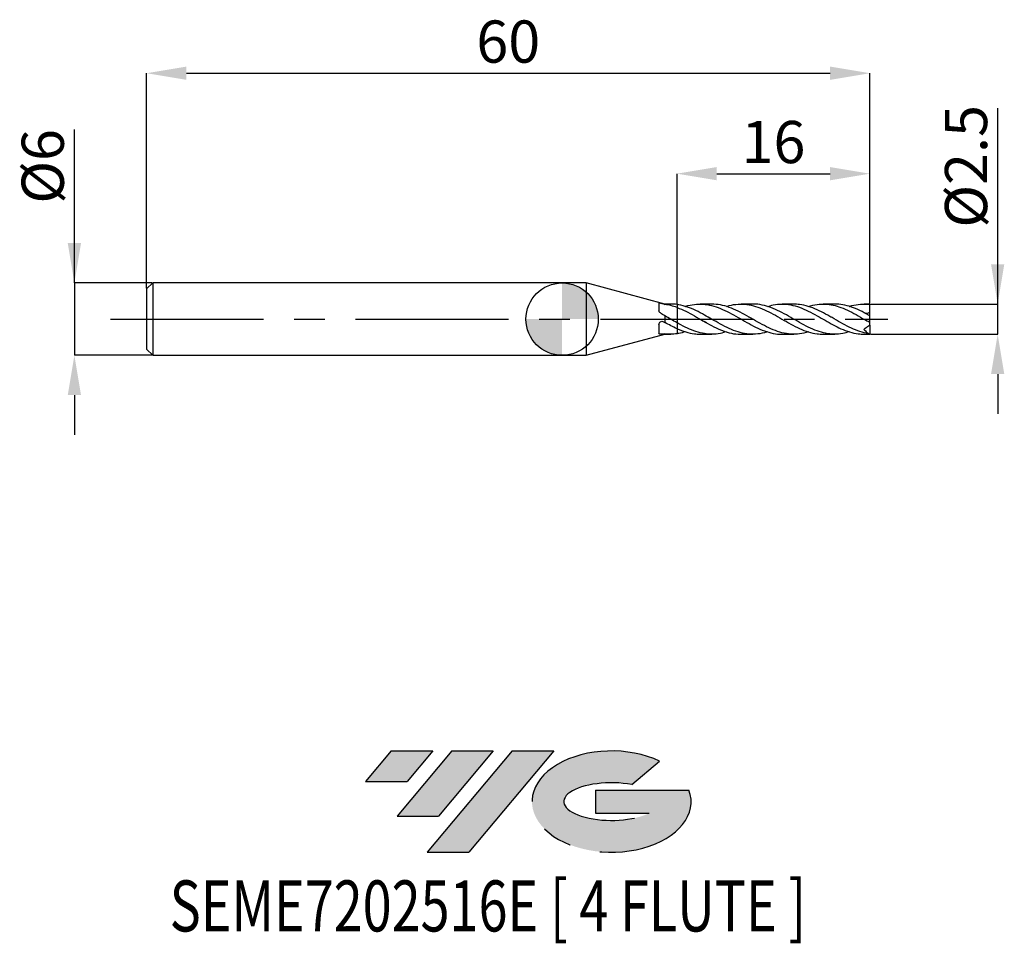
# Model space of a CAD drawing. Units: millimetres. Extents: x -45 to 36.7, y -51.7 to 24.8.
import ezdxf
from ezdxf.enums import TextEntityAlignment as Align

# ---------------------------------------------------------------- set-up
doc = ezdxf.new("R2010")
doc.units = ezdxf.units.MM
doc.header["$PDSIZE"] = -1
doc.linetypes.add('CENTERX2', pattern=[20.319999999999997, 12.7, -2.54, 2.54, -2.54])
for name, color, linetype in [('FORMAT', 2, 'Continuous'), ('중심선', 1, 'CENTERX2'), ('해칭선', 100, 'Continuous')]:
    doc.layers.add(name, color=color, linetype=linetype)
doc.layers.add('치수문자_일반주서', color=7, linetype='Continuous', lineweight=25)
doc.styles.add('SLDTEXTSTYLE0', font='TXT', dxfattribs={"width": 0.75})
doc.dimstyles.new('SLDDIMSTYLE0', dxfattribs={"dimtxt": 3.5, "dimasz": 3.302, "dimexe": 0, "dimexo": 0.0625, "dimgap": 0.875, "dimtad": 1, "dimdec": 1, "dimrnd": 1e-09, "dimzin": 12, "dimdsep": 46, "dimtxsty": 'SLDTEXTSTYLE0', "dimsah": 1, "dimcen": 0.09, "dimadec": 0, "dimazin": 3, "dimtfac": 1, "dimtdec": 1, "dimtmove": 0, "dimatfit": 0, "dimfxl": 1, "dimfrac": 2, "dimtolj": 1, "dimtzin": 12, "dimarcsym": 0})
doc.dimstyles.new('SLDDIMSTYLE1', dxfattribs={"dimtxt": 3.5, "dimasz": 3.302, "dimexe": 0, "dimexo": 0.0625, "dimgap": 0.875, "dimtad": 1, "dimrnd": 1e-09, "dimzin": 12, "dimdsep": 46, "dimtxsty": 'SLDTEXTSTYLE0', "dimsah": 1, "dimcen": 0.09, "dimadec": 0, "dimazin": 3, "dimtfac": 1, "dimtofl": 0, "dimtmove": 0, "dimatfit": 3, "dimfxl": 1, "dimfrac": 2, "dimtolj": 1, "dimtzin": 12, "dimarcsym": 0})
doc.dimstyles.new('SLDDIMSTYLE2', dxfattribs={"dimtxt": 3.5, "dimasz": 3.302, "dimexe": 0, "dimexo": 0.0625, "dimgap": 0.875, "dimtad": 1, "dimrnd": 1e-09, "dimzin": 12, "dimdsep": 46, "dimtxsty": 'SLDTEXTSTYLE0', "dimsah": 1, "dimcen": 0.09, "dimadec": 0, "dimazin": 3, "dimtfac": 1, "dimtmove": 0, "dimatfit": 0, "dimfxl": 1, "dimfrac": 2, "dimtolj": 1, "dimtzin": 12, "dimarcsym": 0})

# ---------------------------------------------------------------- blocks, each defined once
blk = doc.blocks.new('블럭10')
at = {"layer": '중심선'}
for p, q in [((2.268634060543552, 16.24717430164393), (0.1404042013395286, 13.71084872107135)), ((2.268634060543552, 16.24717430164393), (5.714909304380834, 16.24717430164393)), ((7.28139805157953, 16.24717430164393), (2.750260043222114, 10.84717430164391)), ((5.714909304380834, 16.24717430164393), (3.58671253028996, 13.71088815037384)), ((12.29416204261559, 16.24717430164393), (5.245725140726316, 7.84717430164391)), ((10.72767329541681, 16.24717430164393), (6.196535287059397, 10.84717430164391)), ((7.28139805157953, 16.24717430164393), (10.72767329541681, 16.24717430164393)), ((15.74043728645272, 16.24717430164393), (8.692000384563599, 7.84717430164391)), ((12.29416204261559, 16.24717430164393), (15.74043728645272, 16.24717430164393)), ((22.22332737316547, 13.45928029700563), (24.52862924686651, 15.39360700705356)), ((0.1404042013395286, 13.71084872107135), (3.58671253028996, 13.71088815037384)), ((19.22039502424796, 13.00717430171391), (19.22036997980202, 11.08717430171403)), ((19.22039502424796, 13.00717430171391), (26.96566020931264, 13.00717430171391)), ((2.750260043222114, 10.84717430164391), (6.196535287059397, 10.84717430164391)), ((19.22036997980202, 11.08717430171403), (23.66174974927406, 11.08717430171406)), ((5.245725140726316, 7.84717430164391), (8.692000384563599, 7.84717430164391))]:
    blk.add_line(p, q, dxfattribs=at)
for centre, major_axis, ratio, start_param, end_param in [((20.54032771741204, 12.0471743016438), (6.600054785286829, -1.261213355974178e-13), 0.636358354079598, 0.9219305317359503, 6.513795318482858), ((20.54032771746488, 12.04717430159265), (3.960054785062283, 1.540847449632565e-10), 0.3939339440162632, 1.131841032648279, 5.62031148352944)]:
    blk.add_ellipse(centre, major_axis=major_axis, ratio=ratio, start_param=start_param, end_param=end_param, dxfattribs=at)
at = {"layer": 'FORMAT', "color": 2, "style": 'SLDTEXTSTYLE0', "width": 0.75}
blk.add_attdef('AUTOATTR0', text='', height=4.233333333333333, dxfattribs=at).set_placement((-16.11926103943555, -0.0412997538344756), align=Align.BOTTOM_LEFT)
blk = doc.blocks.new('_D')
at = {"layer": 'Defpoints', "color": 0}
for p in [(25.53108891324554, 1.250000000000005), (36.13505629241835, 1.250000000000044), (25.53108891324554, -1.250000000000006)]:
    blk.add_point(p, dxfattribs=at)
at = {"layer": '치수문자_일반주서', "color": 0, "lineweight": -2}
for p, q in [((36.13505629241835, -1.249999999999966), (36.13505629241829, 17.47900000000004)), ((36.13505629241833, 4.552000000000044), (36.13505629241833, 7.854000000000044)), ((25.59358891324554, 1.250000000000005), (36.13505629241834, 1.250000000000044)), ((36.13505629241835, -1.249999999999966), (36.13505629241834, 1.250000000000044)), ((25.59358891324554, -1.250000000000005), (36.13505629241835, -1.249999999999966)), ((36.13505629241835, -4.551999999999966), (36.13505629241836, -7.853999999999965))]:
    blk.add_line(p, q, dxfattribs=at)
at = {"layer": '치수문자_일반주서', "color": 0}
for points in [[(35.584722959085, 4.552000000000042), (36.68538962575167, 4.552000000000046), (36.13505629241834, 1.250000000000044)], [(36.68538962575169, -4.551999999999964), (35.58472295908502, -4.551999999999968), (36.13505629241835, -1.249999999999966)]]:
    blk.add_solid(points, dxfattribs=at)
at = {"layer": '치수문자_일반주서', "color": 0, "insert": (31.76005629241831, 12.66650000000003), "char_height": 3.5, "attachment_point": 2, "rotation": 90.00000000000017, "style": 'SLDTEXTSTYLE0'}
blk.add_mtext('\\A1;%%c2.5', dxfattribs=at)
blk = doc.blocks.new('_D_1')
at = {"layer": 'Defpoints', "color": 0}
for p in [(25.53108891324552, 20.38913260158165), (-34.46891108675447, 2.499999999999995), (25.53108891324552, 1.250000000000003)]:
    blk.add_point(p, dxfattribs=at)
at = {"layer": '치수문자_일반주서', "color": 0, "lineweight": -2}
for p, q in [((-34.46891108675447, 2.562499999999995), (-34.46891108675447, 20.38913260158165)), ((-31.16691108675447, 20.38913260158165), (22.22908891324552, 20.38913260158165)), ((25.53108891324552, 1.312500000000003), (25.53108891324552, 20.38913260158165))]:
    blk.add_line(p, q, dxfattribs=at)
at = {"layer": '치수문자_일반주서', "color": 0}
for points in [[(-31.16691108675447, 20.93946593491498), (-31.16691108675447, 19.83879926824831), (-34.46891108675447, 20.38913260158165)], [(22.22908891324552, 19.83879926824831), (22.22908891324552, 20.93946593491498), (25.53108891324552, 20.38913260158165)]]:
    blk.add_solid(points, dxfattribs=at)
at = {"layer": '치수문자_일반주서', "color": 0, "insert": (-4.468911086754478, 24.76413260158165), "char_height": 3.5, "attachment_point": 2, "style": 'SLDTEXTSTYLE0'}
blk.add_mtext('\\A1;60', dxfattribs=at)
blk = doc.blocks.new('_D_2')
at = {"layer": 'Defpoints', "color": 0}
for p in [(-33.96891108675447, 3.000000000000003), (-40.46545084792327, -3.000000000000027), (-33.96891108675447, -3.000000000000002)]:
    blk.add_point(p, dxfattribs=at)
at = {"layer": '치수문자_일반주서', "color": 0, "lineweight": -2}
for p, q in [((-40.4654508479233, 2.99999999999998), (-40.46545084792335, 15.72899999999998)), ((-40.46545084792331, 6.30199999999998), (-40.46545084792333, 9.60399999999998)), ((-34.03141108675447, 3.000000000000003), (-40.4654508479233, 2.99999999999998)), ((-40.4654508479233, 2.99999999999998), (-40.46545084792328, -3.000000000000025)), ((-34.03141108675447, -3.000000000000002), (-40.46545084792328, -3.000000000000025)), ((-40.46545084792326, -6.302000000000024), (-40.46545084792325, -9.604000000000024))]:
    blk.add_line(p, q, dxfattribs=at)
at = {"layer": '치수문자_일반주서', "color": 0}
for points in [[(-41.01578418125665, 6.301999999999978), (-39.91511751458998, 6.301999999999982), (-40.4654508479233, 2.99999999999998)], [(-39.91511751458993, -6.302000000000023), (-41.0157841812566, -6.302000000000026), (-40.46545084792328, -3.000000000000025)]]:
    blk.add_solid(points, dxfattribs=at)
at = {"layer": '치수문자_일반주서', "color": 0, "insert": (-44.84045084792334, 12.66649999999997), "char_height": 3.5, "attachment_point": 2, "rotation": 90.0000000000002, "style": 'SLDTEXTSTYLE0'}
blk.add_mtext('\\A1;%%c6', dxfattribs=at)
blk = doc.blocks.new('_D_3')
at = {"layer": 'Defpoints', "color": 0}
for p in [(25.53108891324552, 12.06002009714764), (9.531088913245522, 1.214101794559986), (25.53108891324552, 1.250000000000003)]:
    blk.add_point(p, dxfattribs=at)
at = {"layer": '치수문자_일반주서', "color": 0, "lineweight": -2}
for p, q in [((9.531088913245522, 1.276601794559986), (9.531088913245522, 12.06002009714764)), ((12.83308891324552, 12.06002009714764), (22.22908891324552, 12.06002009714764)), ((25.53108891324552, 1.312500000000003), (25.53108891324552, 12.06002009714764))]:
    blk.add_line(p, q, dxfattribs=at)
at = {"layer": '치수문자_일반주서', "color": 0}
for points in [[(12.83308891324552, 12.61035343048097), (12.83308891324552, 11.50968676381431), (9.531088913245522, 12.06002009714764)], [(22.22908891324552, 11.50968676381431), (22.22908891324552, 12.61035343048097), (25.53108891324552, 12.06002009714764)]]:
    blk.add_solid(points, dxfattribs=at)
at = {"layer": '치수문자_일반주서', "color": 0, "insert": (17.53108891324552, 16.43502009714764), "char_height": 3.5, "attachment_point": 2, "style": 'SLDTEXTSTYLE0'}
blk.add_mtext('\\A1;16', dxfattribs=at)
blk = doc.blocks.new('SW_DOWELSYMBOL_0')
at = {"linetype": 'Continuous', "lineweight": 18}
h = blk.add_hatch(color=0, dxfattribs=at)
edge = h.paths.add_edge_path(flags=0)
edge.add_arc((0, 0), 3.000000000000003, 0, 90)
edge.add_line((0, 3.000000000000003), (0, 0))
edge.add_line((0, 0), (3.000000000000003, 0))
h = blk.add_hatch(color=0, dxfattribs=at)
edge = h.paths.add_edge_path(flags=0)
edge.add_arc((0, 0), 3.000000000000003, 180, 270.0000000000008)
edge.add_line((0, -3.000000000000003), (0, 0))
edge.add_line((0, 0), (-3.000000000000003, 0))
at = {"layer": '해칭선', "color": 0}
blk.add_circle((0, 0), 3.000000000000003, dxfattribs=at)

msp = doc.modelspace()

# ---------------------------------------------------------------- hatches: boundary and pattern name
at = {"layer": '중심선'}
for points in [[(-10.72518994456093, -35.8), (-14.17146518839821, -35.8), (-16.29969504760223, -38.33632558057262), (-12.85338671865177, -38.33628615127013)], [(-5.712425953524974, -35.8), (-9.158701197362229, -35.8), (-13.68983920571964, -41.20000000000002), (-10.24356396188236, -41.20000000000002)], [(-0.699661962489051, -35.79999999999997), (-4.145937206326167, -35.8), (-11.19437410821544, -44.20000000000002), (-7.748098864378161, -44.20000000000002)]]:
    msp.add_hatch(color=256, dxfattribs=at).paths.add_polyline_path(points, flags=0)
h = msp.add_hatch(color=256, dxfattribs=at)
edge = h.paths.add_edge_path(flags=0)
edge.add_ellipse((4.10022846852312, -40.00000000005127), major_axis=(3.960054785062284, 1.540850780301639e-10), ratio=0.3939339440162633, start_angle=39.998034231491886, end_angle=342.9046081939157, ccw=False)
edge.add_line((5.783228124223688, -38.58789400463833), (8.088529997924754, -36.6535672945904))
edge.add_ellipse((4.100228468470274, -40.00000000000015), major_axis=(6.600054785286829, -1.249000902703301e-13), ratio=0.6363583540795982, start_angle=39.9987384933739, end_angle=368.4976242363725)
edge.add_line((10.52556096037088, -39.03999999993002), (2.780295775306197, -39.03999999993002))
edge.add_line((2.780295775306196, -39.03999999993002), (2.780270730860263, -40.95999999992991))
edge.add_line((2.780270730860263, -40.95999999992991), (7.221650500332299, -40.95999999992988))

# ---------------------------------------------------------------- linework, layer by layer
at = {"color": 4, "linetype": 'Continuous', "lineweight": 25}
for p, q in [((-33.96891108675447, 2.999999999999995), (-34.46891108675447, 2.499999999999994)), ((-34.46891108675447, 2.499999999999995), (-34.46891108675447, -2.500000000000001)), ((2, 2.999999999999998), (-33.96891108675447, 2.999999999999996)), ((-33.96891108675447, 2.999999999999995), (-33.96891108675447, -2.999999999999999)), ((8.531088913245519, 1.25), (2, 2.999999999999999)), ((2, 2.999999999999999), (2, -2.999999999999999)), ((8.031249284901477, 1.314265792290226), (8.031249284901477, 0.7176541837307271)), ((9.00963529464196, 1.25), (8.531088913245519, 1.25)), ((8.531088913245519, 1.25), (8.531088913245519, 1.218398831011993)), ((9.531088913245519, 1.214101794559987), (9.531088913245517, 0.966523853784213)), ((8.531088913245519, 0.2743977722737103), (8.531088913245519, -0.2792924785750567)), ((8.031249284901477, -0.4335575731390292), (8.031249284901477, -1.183317038914018)), ((8.407870749319002, -0.2113329962944372), (8.402753462606679, -0.2091918518068398)), ((9.531088913245519, -0.2974169336911136), (9.531088913245517, -0.7926737286337354)), ((2, -2.999999999999999), (8.531088913245519, -1.25)), ((8.531088913245519, -1.219510501214001), (8.531088913245519, -1.25)), ((8.531088913245519, -1.25), (9.00963529464196, -1.25)), ((-34.46891108675447, -2.499999999999999), (-33.96891108675447, -2.999999999999999)), ((-33.96891108675447, -3), (2, -2.999999999999998))]:
    msp.add_line(p, q, dxfattribs=at)
at = {"color": 1, "linetype": 'Continuous', "lineweight": 25}
for p, q in [((12.41153698180556, 1.250000000000002), (11.44519183936607, 1.250000000000002)), ((15.81238894512386, 1.250000000000002), (14.84452099603852, 1.250000000000002)), ((19.21171895601625, 1.250000000000002), (18.24523272933556, 1.250000000000002)), ((22.61294854205725, 1.250000000000002), (21.64661814719056, 1.250000000000002)), ((25.53108891324552, 1.250000000000002), (25.0486870711227, 1.250000000000002)), ((25.53108891324552, 1.218957122944079), (25.53108891324552, 1.250000000000003)), ((25.53108891324552, 0.562225701681546), (25.53108891324552, 1.218957122944079)), ((15.46706887595912, 0.1972336321490035), (15.50325320365012, 0.1780435718663899)), ((22.26907718992254, 0.1966388343655132), (22.30500081952845, 0.1780435718663918)), ((25.53108891324552, 0.2628085032712287), (25.53108891324552, 0.562225701681546)), ((25.53108891324552, -0.2768456834120844), (25.53108891324552, 0.2628085032712297)), ((18.60141160082066, -0.2016575295257141), (18.55759869087052, -0.1789622236874647)), ((25.53108891324552, -0.5000000000000004), (25.53108891324552, -0.2780751709923343)), ((25.53108891324552, -0.4999999999999985), (25.53108891324552, -1.222060428378375)), ((11.44519183936606, -1.250000000000001), (12.41153698180556, -1.250000000000001)), ((14.84452099603856, -1.250000000000001), (15.81238894512386, -1.250000000000001)), ((18.24523272933556, -1.250000000000001), (19.21171895601624, -1.250000000000001)), ((21.64661814719053, -1.250000000000001), (22.61294854205725, -1.250000000000001)), ((25.0486870711227, -1.250000000000001), (25.53108891324552, -1.250000000000001)), ((25.53108891324552, -1.250000000000002), (25.53108891324552, -1.222060428378375))]:
    msp.add_line(p, q, dxfattribs=at)
for centre, major_axis, ratio, start_param, end_param in [((25.28686122026742, 4e-16), (1.773878207475981, -1.215217588009258), 0.1650759015746648, 1.546166782239612, 1.611810898204144), ((25.28686122026742, 1.4e-15), (1.736654132074953, -0.6879262575522047), 0.6009688174887267, 5.0176900690713, 5.083334185035833)]:
    msp.add_ellipse(centre, major_axis=major_axis, ratio=ratio, start_param=start_param, end_param=end_param, dxfattribs=at)
at = {"color": 4, "linetype": 'Continuous', "lineweight": 25}
for points, knots in [([(8.031249284901477, 1.314265792290226), (8.031249284901477, 1.328405514530145), (8.043483840690815, 1.336881832587269), (8.088811156255654, 1.342099094116042), (8.121951733830524, 1.338900984955823), (8.235889808839161, 1.318758287880227), (8.33308262903615, 1.292869469268028), (8.407870749318988, 1.265491585680608)], [0, 0, 0, 0, 0.25, 0.25, 0.5, 0.5, 1, 1, 1, 1]), ([(9.531088913245517, 0.9665238537842108), (9.36496622886084, 1.027435275528597), (9.19552982749248, 1.080068687649392), (8.86340160236199, 1.16463209801676), (8.69885529904074, 1.196866686487299), (8.531088913243568, 1.218398831012244)], [0, 0, 0, 0, 0.5000000000000001, 0.5000000000000001, 1, 1, 1, 1]), ([(9.531088913245519, 1.214101794559987), (9.363794387314691, 1.236703088990962), (9.189879144844744, 1.26019883446875), (9.016245298802144, 1.249156304177185), (9.00963529464196, 1.248735930080603)], [0, 0, 0, 0, 0.961931361247605, 1, 1, 1, 1]), ([(9.531088913245517, 0.9665238537842147), (9.531088913245517, 0.9288857664808217), (9.531088913245519, 0.8937898845797163), (9.531088913245519, 0.8138881368895765), (9.531088913245519, 0.7698711160631885), (9.531088913245519, 0.624813350683454), (9.531088913245519, 0.5096387212156395), (9.531088913245519, 0.2557852443857447), (9.531088913245519, 0.1169353713482595), (9.531088913245519, -0.1306662558605406), (9.531088913245519, -0.2365533677991037), (9.531088913245519, -0.2974169336911134)], [0, 0, 0, 0, 0.1249999999999999, 0.1249999999999999, 0.2499999999999998, 0.2499999999999998, 0.4999999999999999, 0.4999999999999999, 0.75, 0.75, 1, 1, 1, 1]), ([(9.531088913245517, 0.9665238537842147), (9.531088913245517, 0.9288857664808217), (9.531088913245519, 0.8937898845797163), (9.531088913245519, 0.8138881368895765), (9.531088913245519, 0.7698711160631885), (9.531088913245519, 0.624813350683454), (9.531088913245519, 0.5096387212156395), (9.531088913245519, 0.2557852443857447), (9.531088913245519, 0.1169353713482595), (9.531088913245519, -0.1306662558605406), (9.531088913245519, -0.2365533677991037), (9.531088913245519, -0.2974169336911134)], [0, 0, 0, 0, 0.1249999999999999, 0.1249999999999999, 0.2499999999999998, 0.2499999999999998, 0.4999999999999999, 0.4999999999999999, 0.75, 0.75, 1, 1, 1, 1]), ([(9.531088913245519, -0.2974169336911136), (9.36496622886084, -0.2041217180460524), (9.19552982749248, -0.1075492801460291), (8.86340160236199, 0.0845275275192587), (8.69885529904074, 0.1803792133222133), (8.531088913243568, 0.2743977722748037)], [0, 0, 0, 0, 0.5, 0.5, 1, 1, 1, 1]), ([(8.031249284901477, -0.433557573139029), (8.031249284901477, -0.3906950921128927), (8.043483840690815, -0.3469769990792653), (8.088811156255654, -0.2702339376877443), (8.121951733830524, -0.237421773912196), (8.235889808839161, -0.1706630499725366), (8.33308262903615, -0.1690509797741064), (8.407870749318988, -0.2113329962944286)], [0, 0, 0, 0, 0.2499999999999999, 0.2499999999999999, 0.4999999999999999, 0.4999999999999999, 1, 1, 1, 1]), ([(8.031249284901477, -0.4313450354495786), (8.031249284901477, -0.4301707045909897), (8.031249284901477, -0.4278456366300368), (8.031249284901477, -0.4316665185063588), (8.031249284901477, -0.4335575731390292)], [0, 0, 0, 0, 0.5050737777607575, 1, 1, 1, 1]), ([(9.531088913245517, -0.7926737286337321), (9.36496622886084, -0.7184031429473204), (9.19552982749248, -0.6365341995369744), (8.86340160236199, -0.4640649022388308), (8.69885529904074, -0.3732253329506016), (8.531088913243568, -0.2792924785739644)], [0, 0, 0, 0, 0.5, 0.5, 1, 1, 1, 1]), ([(9.531088913245517, -0.7926737286337334), (9.531088913245517, -0.8081479887510177), (9.531088913245517, -0.8481210856815712), (9.531088913245517, -0.9363894465928306), (9.531088913245517, -1.036408104586514), (9.531088913245517, -1.131004209973191), (9.531088913245517, -1.186303686889593), (9.531088913245519, -1.214101794559985)], [0, 0, 0, 0, 0.1616858319747176, 0.417666717816349, 0.6810710666887383, 0.8396798428890708, 1, 1, 1, 1]), ([(9.531088913245519, -0.7926737286337348), (9.531088913245519, -0.8081421946956491), (9.531088913245517, -0.8481003244267916), (9.531088913245517, -0.9365334184850949), (9.531088913245517, -1.05939816084309), (9.531088913245519, -1.159378385393475), (9.531088913245522, -1.214101794559985)], [0, 0, 0, 0, 0.1617548985846579, 0.417845130630465, 0.6813619967543589, 0.9999999999999999, 0.9999999999999999, 0.9999999999999999, 0.9999999999999999]), ([(9.531088913245517, -1.214101794559986), (9.36496622886084, -1.236956201900073), (9.19552982749248, -1.249062572316111), (8.86340160236199, -1.250831425217783), (8.69885529904074, -1.240665286763695), (8.531088913243568, -1.219510501213755)], [0, 0, 0, 0, 0.5, 0.5, 1, 1, 1, 1])]:
    msp.add_open_spline(points, degree=3, knots=knots, dxfattribs=at)
for points in [[(8.407870749319013, 1.265491585680619), (8.448862865187147, 1.250485494178445), (8.489934123701143, 1.23478512595197), (8.53108891324537, 1.218398831012055)], [(8.147832988464723, 0.5166664580853582), (8.077251381496813, 0.5647262975440192), (8.031249284901481, 0.644573432439372), (8.031249284901477, 0.7176541837307265)], [(8.531088913245519, 0.2743977722744043), (8.400662089676084, 0.3502411673265834), (8.273159336748064, 0.4313302857143307), (8.147832988464723, 0.5166664580853576)], [(8.407870749319013, -0.2113329962944422), (8.448862865187147, -0.2345081919509791), (8.489934123701143, -0.2571622663611087), (8.53108891324537, -0.2792924785749766)], [(8.147832988464723, -1.250133767209481), (8.077251381496813, -1.250734990975408), (8.031249284901477, -1.227638809994538), (8.031249284901477, -1.183317038914018)], [(8.531088913245519, -1.219510501212885), (8.400662089676084, -1.238266751275231), (8.273159336748064, -1.249066220261747), (8.147832988464723, -1.250133767209481)]]:
    msp.add_open_spline(points, degree=3, dxfattribs=at)
at = {"color": 1, "linetype": 'Continuous', "lineweight": 25}
for points, knots in [([(17.02955725526998, -1.044235166025839), (16.94643913738117, -1.073392554824743), (16.620316908859, -1.187794478911926), (16.05119540801723, -1.261063745706675), (15.32219056638074, -1.242741163242506), (14.59319151644906, -1.07689295773281), (13.86417219484612, -0.7921712634871916), (13.13520034004028, -0.4178912408730342), (12.45057752681788, -0.022513750760457), (11.77303403784986, 0.3687558424623658), (11.10106294284583, 0.7242513364926418), (10.39135900308037, 1.021988799491002), (9.866976794542968, 1.163459528929777), (9.581014442379027, 1.206574455680294), (9.531088913245522, 1.214101794559986)], [0, 0, 0, 0, 0.0332518459893881, 0.1304669353923643, 0.2276811932460936, 0.3248952930360968, 0.4221099083622208, 0.5193257124514584, 0.6165433776713478, 0.695932197592651, 0.7905889346683964, 0.8852687905820731, 0.9799693340925067, 1, 1, 1, 1]), ([(9.531088913245519, 0.96652385378421), (9.770718070360617, 0.8684515353206748), (10.24995076810996, 0.6723173823751821), (10.96874456768478, 0.2764280453170946), (11.68746782739958, -0.1422354788060438), (12.40957580324947, -0.5486697710940471), (13.13516683419677, -0.8982880487576507), (13.86418114097486, -1.139306672313593), (14.43396555604141, -1.255268344133295), (14.76074403894916, -1.238368233167982), (14.84452099603856, -1.234035512547737)], [0, 0, 0, 0, 0.1352924785172656, 0.2705704941985886, 0.4058365514566763, 0.5410931712886958, 0.6782974502850443, 0.8154991026487888, 0.9526990772990691, 1, 1, 1, 1]), ([(10.21388206495602, 1.050786765591407), (10.22591232970862, 1.055375017232632), (10.47754507479751, 1.151345835779294), (10.96874358383341, 1.234896516634038), (11.68746809023962, 1.267221649960612), (12.40957573404323, 1.148543998537797), (13.13516684392992, 0.9049351297460412), (13.8641811716215, 0.5575864788615208), (14.59318910476358, 0.1479195249872249), (15.32219123644674, -0.2787529793973412), (16.05119513943462, -0.6728815602039345), (16.78020629111378, -0.9959317843052935), (17.50923156436544, -1.190242746686846), (17.99757465781208, -1.272940381388194), (18.24291155778369, -1.249556751937702), (18.24523272933556, -1.249335515688829)], [0, 0, 0, 0, 0.0044936369031376, 0.0939917959099555, 0.1834820433809721, 0.2729660471748132, 0.3637385966994759, 0.4545094084784949, 0.545279110304314, 0.6360483307718533, 0.7268176988241697, 0.817587843297572, 0.9083593924669072, 0.9991329735917154, 1, 1, 1, 1]), ([(20.42911789506231, -1.057404992135224), (20.42793713449117, -1.057857302373151), (20.18370803393343, -1.151413375706365), (19.69644785021852, -1.233647166121737), (18.96734547789843, -1.26798430028711), (18.23827566021116, -1.146486188849711), (17.50923120212918, -0.8997555530418299), (16.78020639137954, -0.5509923978034295), (16.05119510059897, -0.1405315441977878), (15.32219129152474, 0.2855879406252194), (14.59318892328685, 0.6803400630696174), (13.86418184245782, 0.9959118179756447), (13.13696486082021, 1.209328935074808), (12.65274764946766, 1.236131760208409), (12.41153698180555, 1.24948346930534)], [0, 0, 0, 0, 0.0004418000112832, 0.0913821328557059, 0.1823185558225038, 0.2732516914955959, 0.3641821648276372, 0.455110602692193, 0.5460376334329522, 0.6369638864106666, 0.7278899915485202, 0.8188165788766283, 0.909744278076369, 1, 1, 1, 1]), ([(13.62723882812759, 1.044576175894057), (13.70622076294691, 1.072437426428791), (14.02820519996026, 1.186018957299551), (14.59318881327193, 1.260098054743582), (15.32219132151367, 1.244404275950436), (16.05119509065795, 1.080787444592173), (16.78020640115452, 0.7979125838882344), (17.50923117296968, 0.424829526926373), (18.23827576707781, 0.0040836361333696), (18.96734507957367, -0.4168518028221023), (19.69644933673117, -0.7921256553477338), (20.42557879215153, -1.073999694935929), (21.07569237412032, -1.232366707359895), (21.48266857138409, -1.237114514061388), (21.64661814719054, -1.239027158830184)], [0, 0, 0, 0, 0.0295467566890646, 0.1204528078460089, 0.2113583769216033, 0.3022640938036684, 0.393170588273117, 0.4840784895485571, 0.5749884258317635, 0.6659010238547194, 0.7568169084289309, 0.847736701997704, 0.9386610241920652, 1, 1, 1, 1]), ([(23.81737729671265, -1.050786765591405), (23.63971746603071, -1.103064832181362), (23.22535290804461, -1.224995478359323), (22.57437286706965, -1.26999167592731), (21.86448932746705, -1.197919681820124), (21.14827935046916, -0.9926694939890386), (20.42558336422972, -0.6772025834887515), (19.69644811189255, -0.2825795545425726), (18.96734540714036, 0.1438994634485415), (18.23827568158342, 0.5535233319235192), (17.50923118739546, 0.9035620900432854), (16.78020642894182, 1.142320202323837), (16.21459458179892, 1.256253546293672), (15.89199036111072, 1.238753844855792), (15.81238894512386, 1.234435857289384)], [0, 0, 0, 0, 0.0665738126072778, 0.1552733013905177, 0.243950828912106, 0.3326095701005771, 0.4236997089965434, 0.5147853110081663, 0.6058669968964794, 0.6969453902399247, 0.788021116989464, 0.8790948050200381, 0.9701670836790592, 1, 1, 1, 1]), ([(17.02955725526998, 1.044235166025841), (17.18944681943145, 1.093821274005844), (17.59234940713275, 1.21877233834801), (18.23827589838361, 1.270859703367824), (18.96734482421456, 1.204451357922725), (19.69645022690643, 0.9979960210962664), (20.42557548660073, 0.6806737218658094), (21.13171352568692, 0.2989668980600135), (21.81478896713156, -0.0988921226688321), (22.47489589831719, -0.4734189381721604), (23.15441829365477, -0.8157758675855357), (23.8534506721732, -1.080806671891191), (24.49147657574353, -1.235466268358285), (24.88987818075932, -1.234883658245858), (25.0486870711227, -1.234651421065324)], [0, 0, 0, 0, 0.0598162274839372, 0.1507297425332376, 0.2416459194270697, 0.3325653830015359, 0.4234887557244456, 0.5144166572512174, 0.5967098547525239, 0.6790858767784143, 0.7613047798116475, 0.8509504897619167, 0.9405866165394169, 1, 1, 1, 1]), ([(25.41456119791199, -1.202188908513162), (25.17794585338087, -1.152235128196986), (24.70465737369567, -1.052315366918523), (23.99460420031592, -0.7560440407843351), (23.28443946255464, -0.3885140386912305), (22.57437320849585, 0.022998252536116), (21.86448924303685, 0.4309958928933613), (21.14827934762317, 0.7979873292976646), (20.42558346590294, 1.07552036159627), (19.77790841102622, 1.23491053922861), (19.37329183623241, 1.234440000993066), (19.21171895601625, 1.234252104048886)], [0, 0, 0, 0, 0.1144417123270085, 0.2289113757484835, 0.3434060508497385, 0.4578786150840579, 0.5723228368558725, 0.6867428136207094, 0.8043006701418832, 0.9218526715133653, 0.9999999999999999, 0.9999999999999999, 0.9999999999999999, 0.9999999999999999]), ([(20.42911789506232, 1.057404992135225), (20.67100965840391, 1.120487863142988), (21.13289132290448, 1.240941825940372), (21.81478911602242, 1.264370408844888), (22.47489789566355, 1.17812584246741), (23.1544098700177, 0.9756253403860831), (23.85348550966946, 0.6675042895714896), (24.57211029794866, 0.2778299414989028), (25.13191817215292, -0.0496979327791418), (25.45106906942877, -0.2313104633726023), (25.53108891324552, -0.2768456834120844)], [0, 0, 0, 0, 0.1422120667818255, 0.2715476757449536, 0.4010134553740589, 0.5302322998832272, 0.6711234408206778, 0.8119995204222766, 0.9528631467381355, 0.9999999999999999, 0.9999999999999999, 0.9999999999999999, 0.9999999999999999]), ([(25.414561197912, 0.3424059407310671), (25.17794581983973, 0.4703370557107854), (24.70465727306403, 0.7262305313987881), (23.99460460299391, 1.020225049013856), (23.29731519631962, 1.21536362452959), (22.83676342919108, 1.236364781232061), (22.61294854205725, 1.246570738200481)], [0, 0, 0, 0, 0.253385176116234, 0.5068322386972018, 0.760334679590476, 1, 1, 1, 1]), ([(23.81737729671265, 1.050786765591407), (23.82940761610536, 1.055375475331146), (24.08104150408195, 1.151355875760572), (24.57210224661844, 1.233751532845738), (25.13191873374781, 1.262938746111437), (25.451069182009, 1.22777390797954), (25.53108891324552, 1.218957122944079)], [0, 0, 0, 0, 0.0210545851815472, 0.440391227865127, 0.8596908016648525, 1, 1, 1, 1]), ([(25.53108891324552, 0.562225701681546), (25.48318041278904, 0.532175401767916), (25.38769067514314, 0.4722800757278152), (25.24984827324608, 0.4538636705144406), (25.17135976694812, 0.4752822199411295), (25.14494323715978, 0.4824909664906578)], [0, 0, 0, 0, 0.4004787225541758, 0.7982217724431354, 1, 1, 1, 1]), ([(13.6272388281276, -1.044576175894056), (13.46322161712823, -1.095068238888089), (13.05620365536001, -1.220367141607404), (12.45057652551494, -1.2671887920263), (11.7730343363566, -1.215007809604817), (11.10106285673364, -1.046393149575078), (10.39135902709333, -0.7573284977698482), (9.866976793548549, -0.4860183484332442), (9.581014442231215, -0.3254501732053138), (9.531088913245519, -0.2974169336911155)], [0, 0, 0, 0, 0.1201161611345565, 0.2980750299466799, 0.4433978430133172, 0.6166688819479149, 0.7899822403749346, 0.9633334678590737, 1, 1, 1, 1]), ([(9.531088913245519, -0.7926737286337338), (9.770717927867071, -0.8901247721084581), (10.24995034064456, -1.085016441490946), (10.88798213190085, -1.234815859633489), (11.28638317356368, -1.234698287207941), (11.44519183936606, -1.234651421065326)], [0, 0, 0, 0, 0.3755655847634088, 0.7510910213715198, 1, 1, 1, 1]), ([(11.98441803482753, -0.3040094929264862), (11.91497155574627, -0.269288814777323), (11.78741057112462, -0.2055130272927443), (11.68720589396017, -0.1423716227598116), (11.64155443333905, -0.1136055269630379)], [0, 0, 0, 0, 0.5444178663816384, 1, 1, 1, 1]), ([(25.53108891324552, -0.5000000000000003), (25.45712426532604, -0.5517906040342484), (25.36953558604759, -0.6131208575278552), (25.19294578687742, -0.7367703660777427), (25.10451492148047, -0.7986903246380981), (25.02060181304914, -0.8574469157163176)], [0, 0, 0, 0, 0.5, 0.5, 1, 1, 1, 1]), ([(25.53108891324552, -0.2783065290928426), (25.48380584176511, -0.2519575227091366), (25.38925610614396, -0.1992686531103907), (25.29311291749389, -0.1421565987689153), (25.24504966509568, -0.1136055269630362)], [0, 0, 0, 0, 0.5000867656559672, 1, 1, 1, 1]), ([(10.21388206495602, -1.050786765591407), (10.0360337702099, -1.104609810396406), (9.80805588154222, -1.173603804034785), (9.58101292651239, -1.206801926894554), (9.531088913245519, -1.214101794559986)], [0, 0, 0, 0, 0.7801120353621633, 1, 1, 1, 1])]:
    msp.add_open_spline(points, degree=3, knots=knots, dxfattribs=at)
msp.add_open_spline([(25.41456119791203, -1.202188908513169), (25.27496601649664, -1.100234442373331), (25.14641143312494, -0.9809900311237028), (25.02060181304914, -0.8574469157163227)], degree=3, dxfattribs=at)
at = {"layer": '중심선'}
msp.add_line((-37.46891108675447, -4.3e-15), (27.03108891324551, 3.6e-15), dxfattribs=at)
at = {"layer": '해칭선'}
msp.add_circle((0.0003340548393859, -4.2e-15), 3.000000000000003, dxfattribs=at)

# ---------------------------------------------------------------- block references
at = {"color": 7, "linetype": 'Continuous'}
msp.add_blockref('블럭10', (-16.44009924894177, -52.04717430164393), dxfattribs=at).add_auto_attribs({'AUTOATTR0': 'SEME7202516E [ 4 FLUTE ]'})
at = {"layer": '해칭선'}
msp.add_blockref('SW_DOWELSYMBOL_0', (0.0003340548393859, -4.2e-15), dxfattribs=at)

# ---------------------------------------------------------------- dimensions: what is measured, and where the dimension line sits
at = {"layer": '치수문자_일반주서'}
for base, p1, dimstyle, picture, middle in [((25.53108891324552, 20.38913260158165), (-34.46891108675447, 2.499999999999995), 'SLDDIMSTYLE1', '_D_1', (-4.468911086754478, 20.38913260158165)), ((25.53108891324552, 12.06002009714764), (9.531088913245522, 1.214101794559986), 'SLDDIMSTYLE2', '_D_3', (17.53108891324552, 12.06002009714764))]:
    dim = msp.add_linear_dim(base=base, p1=p1, p2=(25.53108891324552, 1.250000000000003), dimstyle=dimstyle, dxfattribs=at)
    dim.commit()
    dim.dimension.update_dxf_attribs({"geometry": picture, "text_midpoint": middle, "dimtype": 160})
for base, p1, p2, dimstyle, picture, middle in [((36.13505629241834, 1.250000000000044), (25.53108891324554, -1.250000000000006), (25.53108891324554, 1.250000000000005), 'SLDDIMSTYLE0', '_D', (36.13505629241831, 12.66650000000004)), ((-40.46545084792328, -3.000000000000025), (-33.96891108675447, 3.000000000000003), (-33.96891108675447, -3.000000000000002), 'SLDDIMSTYLE2', '_D_2', (-40.46545084792334, 12.66649999999998))]:
    dim = msp.add_linear_dim(base=base, p1=p1, p2=p2, angle=90.0000000000002, text='%%c<>', dimstyle=dimstyle, dxfattribs=at)
    dim.commit()
    dim.dimension.update_dxf_attribs({"geometry": picture, "text_midpoint": middle, "dimtype": 160})

doc.saveas('drawing.dxf')
